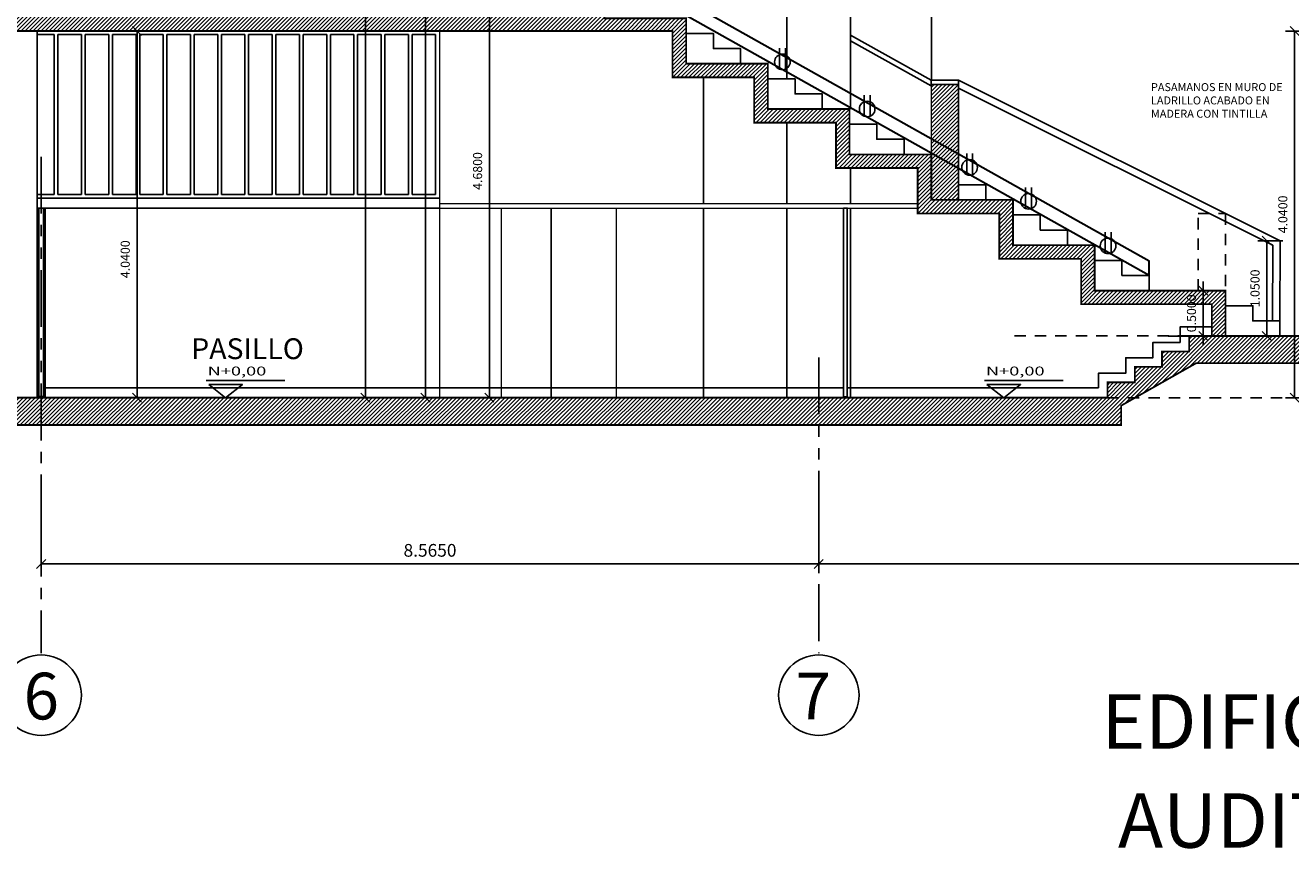
# Model space of a CAD drawing. Units: inches. Extents: x 21 to 121, y 7 to 72.
# Drawn here: x 77 to 91, y 38 to 47 of the extents above; entities that cross this region are included whole.
import ezdxf

# ---------------------------------------------------------------- set-up
doc = ezdxf.new("R2010")
doc.units = ezdxf.units.IN
doc.header["$MEASUREMENT"] = 0
for name, pattern in [('CONTINUA', [0]), ('HIDDEN2', [0.1875, 0.125, -0.0625]), ('PHANTOM', [2.5, 1.25, -0.25, 0.25, -0.25, 0.25, -0.25]), ('PHANTOM2', [1.25, 0.625, -0.125, 0.125, -0.125, 0.125, -0.125])]:
    doc.linetypes.add(name, pattern=pattern)
for name, color, linetype in [('CARP-PUERTAS', 251, 'Continuous'), ('COL', 6, 'Continuous'), ('COTAS', 8, 'Continuous'), ('EJES', 8, 'PHANTOM'), ('ESC', 7, 'Continuous'), ('Ingetec Conv. Electricas', 8, 'Continuous'), ('MADERA', 34, 'Continuous'), ('MURO-GUARDA ESCO', 252, 'Continuous'), ('MUROS', 5, 'Continuous'), ('MUROS BAJOS-MADERA', 16, 'Continuous'), ('MUROS HACHT', 8, 'Continuous'), ('MUROS2', 251, 'Continuous'), ('ROTULO', 7, 'Continuous'), ('Textos', 21, 'Continuous')]:
    doc.layers.add(name, color=color, linetype=linetype)
doc.layers.add('MURO2', color=7, linetype='Continuous', lineweight=18)
doc.styles.add('A', font='arial.ttf')
doc.styles.add('ARIAL', font='arial.ttf')
doc.styles.add('DINGRAFO', font='romans.shx')
doc.styles.add('ROMANS', font='romans.shx')
doc.styles.get("Standard").update_dxf_attribs({"font": 'arial.ttf'})
doc.dimstyles.get("Standard").update_dxf_attribs({"dimtxt": 0.18, "dimasz": 0.18, "dimexe": 0.18, "dimexo": 0.0625, "dimgap": 0.09, "dimtad": 0, "dimtih": 1, "dimtoh": 1, "dimdec": 4, "dimzin": 0, "dimdsep": 46, "dimtxsty": 'Standard', "dimcen": 0.09, "dimadec": 0, "dimazin": 0, "dimtfac": 1, "dimtdec": 4, "dimtofl": 0, "dimtmove": 0, "dimatfit": 3, "dimfxl": 1, "dimtolj": 1, "dimtzin": 0, "dimarcsym": 0})
pattern_1 = [(45, (-3331.821983, -966.975798), (-0.0220970869, 0.0220970869), [])]

# ---------------------------------------------------------------- blocks, each defined once
blk = doc.blocks.new('_Oblique')
at = {"color": 0, "linetype": 'ByBlock', "lineweight": -2}
blk.add_line((-0.5, -0.5), (0.5, 0.5), dxfattribs=at)
blk = doc.blocks.new('*D128')
at = {"layer": 'COTAS', "color": 8, "lineweight": -2, "transparency": 16777216}
for p, q in [((77.606, 47.112), (77.998, 47.112)), ((77.898, 43.072), (77.898, 47.112)), ((77.873, 43.072), (77.998, 43.072))]:
    blk.add_line(p, q, dxfattribs=at)
at = {"layer": 'DEFPOINTS', "color": 0, "transparency": 16777216}
for p in [(77.406, 47.112), (77.898, 47.112), (77.673, 43.072)]:
    blk.add_point(p, dxfattribs=at)
at = {"layer": 'COTAS', "color": 8, "lineweight": -2, "transparency": 16777216, "xscale": 0.1, "yscale": 0.1, "zscale": 0.1}
for p, rotation in [((77.898, 47.112), 90), ((77.898, 43.072), 270)]:
    blk.add_blockref('_Oblique', p, dxfattribs=dict(at, rotation=rotation))
at = {"layer": 'COTAS', "color": 7, "transparency": 16777216, "insert": (77.768, 44.598), "char_height": 0.1, "attachment_point": 5, "rotation": 90, "style": 'ROMANS'}
blk.add_mtext('\\A1;4.0400', dxfattribs=at)
blk = doc.blocks.new('DIMDOT2')
blk.add_line((-1, 0), (1, 0))
at = {"color": 0, "linetype": 'ByBlock'}
blk.add_line((0, -2.1875), (0, 0.875), dxfattribs=at)
for radius in [0.5, 0.45, 0.4]:
    blk.add_circle((0, 0), radius)
blk = doc.blocks.new('*D131')
at = {"layer": 'COTAS', "color": 8, "lineweight": -2, "transparency": 16777216}
for p, q in [((89.642, 44.252), (89.642, 44.352)), ((89.264, 44.252), (89.742, 44.252)), ((89.642, 44.252), (89.642, 43.752)), ((89.257, 43.752), (89.742, 43.752)), ((89.642, 43.752), (89.642, 43.652))]:
    blk.add_line(p, q, dxfattribs=at)
at = {"layer": 'DEFPOINTS', "color": 0, "transparency": 16777216}
for p in [(89.064, 44.252), (89.057, 43.752), (89.642, 43.752)]:
    blk.add_point(p, dxfattribs=at)
at = {"layer": 'COTAS', "color": 8, "lineweight": -2, "transparency": 16777216, "xscale": 0.1, "yscale": 0.1, "zscale": 0.1}
for p, rotation in [((89.642, 44.252), 270), ((89.642, 43.752), 90)]:
    blk.add_blockref('_Oblique', p, dxfattribs=dict(at, rotation=rotation))
at = {"layer": 'COTAS', "color": 7, "transparency": 16777216, "insert": (89.512, 44.002), "char_height": 0.1, "attachment_point": 5, "rotation": 90, "style": 'ROMANS'}
blk.add_mtext('\\A1;0.5000', dxfattribs=at)
blk = doc.blocks.new('*D132')
at = {"layer": 'COTAS', "color": 8, "lineweight": -2, "transparency": 16777216}
for p, q in [((90.518, 44.802), (90.242, 44.802)), ((90.342, 44.802), (90.342, 43.752)), ((90.342, 43.752), (90.242, 43.752))]:
    blk.add_line(p, q, dxfattribs=at)
at = {"layer": 'DEFPOINTS', "color": 0, "transparency": 16777216}
for p in [(90.718, 44.802), (90.342, 43.752), (90.37, 43.752)]:
    blk.add_point(p, dxfattribs=at)
at = {"layer": 'COTAS', "color": 8, "lineweight": -2, "transparency": 16777216, "xscale": 0.1, "yscale": 0.1, "zscale": 0.1}
for p, rotation in [((90.342, 44.802), 90), ((90.342, 43.752), 270)]:
    blk.add_blockref('_Oblique', p, dxfattribs=dict(at, rotation=rotation))
at = {"layer": 'COTAS', "color": 7, "transparency": 16777216, "insert": (90.212, 44.277), "char_height": 0.1, "attachment_point": 5, "rotation": 90, "style": 'ROMANS'}
blk.add_mtext('\\A1;1.0500', dxfattribs=at)
blk = doc.blocks.new('*D137')
at = {"layer": 'COTAS', "color": 8, "lineweight": -2, "transparency": 16777216}
for p, q in [((82.092, 55.442), (80.975, 55.442)), ((81.075, 43.072), (81.075, 55.442)), ((82.85, 43.072), (80.975, 43.072))]:
    blk.add_line(p, q, dxfattribs=at)
at = {"layer": 'DEFPOINTS', "color": 0, "transparency": 16777216}
for p in [(81.075, 55.442), (82.292, 55.442), (83.05, 43.072)]:
    blk.add_point(p, dxfattribs=at)
at = {"layer": 'COTAS', "color": 8, "lineweight": -2, "transparency": 16777216, "xscale": 0.1, "yscale": 0.1, "zscale": 0.1}
for p, rotation in [((81.075, 55.442), 90), ((81.075, 43.072), 270)]:
    blk.add_blockref('_Oblique', p, dxfattribs=dict(at, rotation=rotation))
at = {"layer": 'COTAS', "color": 7, "transparency": 16777216, "insert": (80.945, 50.009), "char_height": 0.1, "attachment_point": 5, "rotation": 90, "style": 'ROMANS'}
blk.add_mtext('\\A1;12.3700', dxfattribs=at)
blk = doc.blocks.new('*D147')
at = {"layer": 'COTAS', "color": 8, "lineweight": -2, "transparency": 16777216}
for p, q in [((81.366, 55.914), (80.314, 55.914)), ((80.414, 43.072), (80.414, 55.914)), ((82.06, 43.072), (80.314, 43.072))]:
    blk.add_line(p, q, dxfattribs=at)
at = {"layer": 'DEFPOINTS', "color": 0, "transparency": 16777216}
for p in [(80.414, 55.914), (81.566, 55.914), (82.26, 43.072)]:
    blk.add_point(p, dxfattribs=at)
at = {"layer": 'COTAS', "color": 8, "lineweight": -2, "transparency": 16777216, "xscale": 0.1, "yscale": 0.1, "zscale": 0.1}
for p, rotation in [((80.414, 55.914), 90), ((80.414, 43.072), 270)]:
    blk.add_blockref('_Oblique', p, dxfattribs=dict(at, rotation=rotation))
at = {"layer": 'COTAS', "color": 7, "transparency": 16777216, "insert": (80.284, 49.493), "char_height": 0.1, "attachment_point": 5, "rotation": 90, "style": 'ROMANS'}
blk.add_mtext('\\A1;12.8420', dxfattribs=at)
blk = doc.blocks.new('*D150')
at = {"layer": 'COTAS', "color": 8, "lineweight": -2, "transparency": 16777216}
for p, q in [((82.307, 47.752), (81.679, 47.752)), ((81.779, 43.072), (81.779, 47.752)), ((82.574, 43.072), (81.679, 43.072))]:
    blk.add_line(p, q, dxfattribs=at)
at = {"layer": 'DEFPOINTS', "color": 0, "transparency": 16777216}
for p in [(81.779, 47.752), (82.507, 47.752), (82.774, 43.072)]:
    blk.add_point(p, dxfattribs=at)
at = {"layer": 'COTAS', "color": 8, "lineweight": -2, "transparency": 16777216, "xscale": 0.1, "yscale": 0.1, "zscale": 0.1}
for p, rotation in [((81.779, 47.752), 90), ((81.779, 43.072), 270)]:
    blk.add_blockref('_Oblique', p, dxfattribs=dict(at, rotation=rotation))
at = {"layer": 'COTAS', "color": 7, "transparency": 16777216, "insert": (81.649, 45.57), "char_height": 0.1, "attachment_point": 5, "rotation": 90, "style": 'ROMANS'}
blk.add_mtext('\\A1;4.6800', dxfattribs=at)
blk = doc.blocks.new('*D152')
at = {"layer": 'COTAS', "color": 8, "lineweight": -2, "transparency": 16777216}
for p, q in [((76.842, 42.216), (76.842, 41.141)), ((85.407, 42.11), (85.407, 41.141)), ((76.842, 41.241), (85.407, 41.241))]:
    blk.add_line(p, q, dxfattribs=at)
at = {"layer": 'DEFPOINTS', "color": 0, "transparency": 16777216}
for p in [(76.842, 42.416), (85.407, 42.31), (85.407, 41.241)]:
    blk.add_point(p, dxfattribs=at)
at = {"layer": 'COTAS', "color": 8, "lineweight": -2, "transparency": 16777216, "xscale": 0.1, "yscale": 0.1, "zscale": 0.1, "rotation": 180}
blk.add_blockref('_Oblique', (76.842, 41.241), dxfattribs=at)
at = {"layer": 'COTAS', "color": 8, "lineweight": -2, "transparency": 16777216, "xscale": 0.1, "yscale": 0.1, "zscale": 0.1}
blk.add_blockref('_Oblique', (85.407, 41.241), dxfattribs=at)
at = {"layer": 'COTAS', "color": 7, "transparency": 16777216, "insert": (81.125, 41.391), "char_height": 0.14, "attachment_point": 5, "style": 'ROMANS'}
blk.add_mtext('\\A1;8.5650', dxfattribs=at)
blk = doc.blocks.new('*D153')
at = {"layer": 'COTAS', "color": 8, "lineweight": -2, "transparency": 16777216}
for p, q in [((85.407, 42.11), (85.407, 41.141)), ((108.337, 41.521), (108.337, 41.141)), ((85.407, 41.241), (108.337, 41.241))]:
    blk.add_line(p, q, dxfattribs=at)
at = {"layer": 'DEFPOINTS', "color": 0, "transparency": 16777216}
for p in [(85.407, 42.31), (108.337, 41.721), (108.337, 41.241)]:
    blk.add_point(p, dxfattribs=at)
at = {"layer": 'COTAS', "color": 8, "lineweight": -2, "transparency": 16777216, "xscale": 0.1, "yscale": 0.1, "zscale": 0.1, "rotation": 180}
blk.add_blockref('_Oblique', (85.407, 41.241), dxfattribs=at)
at = {"layer": 'COTAS', "color": 8, "lineweight": -2, "transparency": 16777216, "xscale": 0.1, "yscale": 0.1, "zscale": 0.1}
blk.add_blockref('_Oblique', (108.337, 41.241), dxfattribs=at)
at = {"layer": 'COTAS', "color": 7, "transparency": 16777216, "insert": (96.872, 41.371), "char_height": 0.1, "attachment_point": 5, "style": 'ROMANS'}
blk.add_mtext('\\A1;22.9300', dxfattribs=at)
blk = doc.blocks.new('*D154')
at = {"layer": 'COTAS', "color": 8, "lineweight": -2, "transparency": 16777216}
for p, q in [((91.503, 47.112), (90.548, 47.112)), ((90.648, 43.072), (90.648, 47.112)), ((90.959, 43.072), (90.548, 43.072))]:
    blk.add_line(p, q, dxfattribs=at)
at = {"layer": 'DEFPOINTS', "color": 0, "transparency": 16777216}
for p in [(90.648, 47.112), (91.703, 47.112, -0.061), (91.158, 43.072, -0.061)]:
    blk.add_point(p, dxfattribs=at)
at = {"layer": 'COTAS', "color": 8, "lineweight": -2, "transparency": 16777216, "xscale": 0.1, "yscale": 0.1, "zscale": 0.1}
for p, rotation in [((90.648, 47.112), 90), ((90.648, 43.072), 270)]:
    blk.add_blockref('_Oblique', p, dxfattribs=dict(at, rotation=rotation))
at = {"layer": 'COTAS', "color": 7, "transparency": 16777216, "insert": (90.518, 45.092), "char_height": 0.1, "attachment_point": 5, "rotation": 90, "style": 'ROMANS'}
blk.add_mtext('\\A1;4.0400', dxfattribs=at)
blk = doc.blocks.new('MONOFASICO')
at = {"layer": 'Ingetec Conv. Electricas', "color": 1}
for p, q in [((215.972, 79.095), (215.972, 79.327)), ((216.037, 79.095), (216.037, 79.327))]:
    blk.add_line(p, q, dxfattribs=at)
blk.add_circle((216.005, 79.247), 0.086, dxfattribs=at)

msp = doc.modelspace()

# ---------------------------------------------------------------- hatches: boundary and pattern name
at = {"layer": 'MUROS HACHT', "linetype": 'Continuous'}
h = msp.add_hatch(dxfattribs=at)
h.set_pattern_fill('ANSI31', color=8, scale=0.25)
h.set_pattern_definition(pattern_1)
h.paths.add_polyline_path([(83.04604, 47.75243), (80.78713, 47.75243), (80.78713, 47.61243), (68.65904, 47.61243), (68.65904, 47.11243), (83.79604, 47.11243), (83.79604, 46.60243), (84.69604, 46.60243), (84.69604, 46.10243), (85.59604, 46.10243), (85.59604, 45.60243), (86.49604, 45.60243), (86.49604, 45.10243), (87.39604, 45.10243), (87.39604, 44.60243), (88.29604, 44.60243), (88.29604, 44.10243), (89.73604, 44.10243), (89.73604, 43.75243), (89.88604, 43.75243), (89.88604, 44.25243), (88.44604, 44.25243), (88.44604, 44.75243), (87.54604, 44.75243), (87.54604, 45.25243), (86.64604, 45.25243), (86.64604, 45.75243), (85.74604, 45.75243), (85.74604, 46.25243), (84.84604, 46.25243), (84.84604, 46.75243), (83.94604, 46.75243), (83.94604, 47.25243), (83.04604, 47.25243)])
h = msp.add_hatch(dxfattribs=at)
h.set_pattern_fill('ANSI31', color=8, scale=0.25)
h.set_pattern_definition(pattern_1)
h.paths.add_polyline_path([(86.94604, 46.52243), (86.64604, 46.52243), (86.64604, 45.25243), (86.94604, 45.25243)])
h = msp.add_hatch(dxfattribs=at)
h.set_pattern_fill('ANSI31', color=8, scale=0.25)
h.set_pattern_definition(pattern_1)
h.paths.add_polyline_path([(88.89138, 43.07243), (88.58713, 43.07243), (68.65904, 43.07243), (68.65904, 42.77243), (88.73713, 42.77243), (88.73713, 42.98502)])
h.paths.add_polyline_path([(102.40713, 43.75243), (89.48713, 43.75243), (89.48713, 43.58243), (89.18713, 43.58243), (89.18713, 43.41243), (88.88713, 43.41243), (88.88713, 43.24243), (88.58713, 43.24243), (88.58713, 43.07243), (88.89138, 43.07243), (89.56197, 43.45243), (102.40713, 43.45243)])

# ---------------------------------------------------------------- linework, layer by layer
at = {"color": 41, "linetype": 'CONTINUA', "lineweight": 30, "true_color": 0xf4ee51}
for p, q in [((83.11286, 47.91242, -0.04596), (89.04601, 44.5791, -0.09191)), ((89.04604, 44.41909, -0.04596), (83.11286, 47.75243, -0.04596)), ((89.04601, 44.41911, -0.09191), (89.04601, 44.5791, -0.09191))]:
    msp.add_line(p, q, dxfattribs=at)
at = {"layer": 'CARP-PUERTAS', "elevation": -0.04596}
msp.add_lwpolyline([(85.7208, 43.08243), (85.7208, 45.16243), (85.6808, 45.16243), (85.6808, 43.08243), (85.7208, 43.08243), (85.7208, 43.08243)], dxfattribs=at)
at = {"layer": 'COL', "const_width": 0.02, "elevation": -0.04596}
for points in [[(89.88604, 43.75243), (89.88604, 44.25243), (88.44604, 44.25243), (88.44604, 44.75243), (87.54604, 44.75243), (87.54604, 45.25243), (86.64604, 45.25243), (86.64604, 45.75243), (85.74604, 45.75243), (85.74604, 46.25243), (84.84604, 46.25243), (84.84604, 46.75243), (83.94604, 46.75243), (83.94604, 47.25243), (83.04604, 47.25243), (83.04604, 47.75243), (80.78713, 47.75243), (80.78713, 47.61243), (68.65904, 47.61243)], [(68.65904, 47.11243), (83.79604, 47.11243), (83.79604, 46.60243), (84.69604, 46.60243), (84.69604, 46.10243), (85.59604, 46.10243), (85.59604, 45.60243), (86.49604, 45.60243), (86.49604, 45.10243), (87.39604, 45.10243), (87.39604, 44.60243), (88.29604, 44.60243), (88.29604, 44.10243), (89.73604, 44.10243), (89.73604, 43.75243)], [(68.65904, 42.77243), (88.73713, 42.77243), (88.73713, 42.98502), (89.56197, 43.45243), (102.40713, 43.45243), (102.40713, 43.75243), (89.48713, 43.75243), (89.48713, 43.58243), (89.18713, 43.58243), (89.18713, 43.41243), (88.88713, 43.41243), (88.88713, 43.24243), (88.58713, 43.24243), (88.58713, 43.07243), (68.65904, 43.07243)]]:
    msp.add_lwpolyline(points, dxfattribs=at)
at = {"layer": 'EJES', "color": 8, "linetype": 'PHANTOM2'}
for p, q in [((76.84213, 45.72766, -0.04596), (76.84213, 40.25692, -0.04596)), ((85.40713, 43.51706, -0.04596), (85.40713, 40.25692, -0.04596))]:
    msp.add_line(p, q, dxfattribs=at)
at = {"layer": 'ESC', "color": 8, "linetype": 'HIDDEN2'}
msp.add_line((88.58713, 43.07243, -0.04596), (102.16494, 43.07243, -0.04596), dxfattribs=at)
at = {"layer": 'ESC', "elevation": -0.04596}
for points in [[(84.54604, 46.75243), (84.54604, 46.91909), (84.24604, 46.91909), (84.24604, 47.08576), (83.94604, 47.08576)], [(85.44604, 46.25243), (85.44604, 46.41909), (85.14604, 46.41909), (85.14604, 46.58576), (84.84604, 46.58576)], [(86.34604, 45.75243), (86.34604, 45.91909), (86.04604, 45.91909), (86.04604, 46.08576), (85.74604, 46.08576)], [(87.24604, 45.25243), (87.24604, 45.41909), (86.94604, 45.41909), (86.94604, 45.58576), (86.94604, 45.58576)], [(88.14604, 44.75243), (88.14604, 44.91909), (87.84604, 44.91909), (87.84604, 45.08576), (87.54604, 45.08576)], [(89.04604, 44.25243), (89.04604, 44.41909), (88.74604, 44.41909), (88.74604, 44.58576), (88.44604, 44.58576)], [(89.88604, 44.08576), (90.18604, 44.08576), (90.18604, 43.91909), (90.48604, 43.91909), (90.48604, 43.75243)]]:
    msp.add_lwpolyline(points, dxfattribs=at)
at = {"layer": 'MADERA'}
for p, q in [((85.05604, 49.44243, -0.04596), (85.05604, 46.58576, -0.04596)), ((85.75604, 49.44243, -0.04596), (85.75604, 46.25243, -0.04596)), ((76.79713, 47.11243, -0.04596), (76.79713, 43.08243, -0.04596)), ((76.79713, 47.07243, -0.04596), (76.98713, 47.07243, -0.04596)), ((76.98713, 45.31243, -0.04596), (76.98713, 47.07243, -0.04596)), ((77.02713, 45.31243, -0.04596), (77.02713, 47.07243, -0.04596)), ((77.02713, 47.07243, -0.04596), (77.28713, 47.07243, -0.04596)), ((77.28713, 45.31243, -0.04596), (77.28713, 47.07243, -0.04596)), ((77.32713, 45.31243, -0.04596), (77.32713, 47.07243, -0.04596)), ((77.32713, 47.07243, -0.04596), (77.58713, 47.07243, -0.04596)), ((77.58713, 45.31243, -0.04596), (77.58713, 47.07243, -0.04596)), ((77.62713, 45.31243, -0.04596), (77.62713, 47.07243, -0.04596)), ((77.62713, 47.07243, -0.04596), (77.88713, 47.07243, -0.04596)), ((77.88713, 45.31243, -0.04596), (77.88713, 47.07243, -0.04596)), ((77.92713, 45.31243, -0.04596), (77.92713, 47.07243, -0.04596)), ((77.92713, 47.07243, -0.04596), (78.18713, 47.07243, -0.04596)), ((78.18713, 45.31243, -0.04596), (78.18713, 47.07243, -0.04596)), ((78.22713, 45.31243, -0.04596), (78.22713, 47.07243, -0.04596)), ((78.22713, 47.07243, -0.04596), (78.48713, 47.07243, -0.04596)), ((78.48713, 45.31243, -0.04596), (78.48713, 47.07243, -0.04596)), ((78.52713, 45.31243, -0.04596), (78.52713, 47.07243, -0.04596)), ((78.52713, 47.07243, -0.04596), (78.78713, 47.07243, -0.04596)), ((78.78713, 45.31243, -0.04596), (78.78713, 47.07243, -0.04596)), ((78.82713, 45.31243, -0.04596), (78.82713, 47.07243, -0.04596)), ((78.82713, 47.07243, -0.04596), (79.08713, 47.07243, -0.04596)), ((79.08713, 45.31243, -0.04596), (79.08713, 47.07243, -0.04596)), ((79.12713, 45.31243, -0.04596), (79.12713, 47.07243, -0.04596)), ((79.12713, 47.07243, -0.04596), (79.38713, 47.07243, -0.04596)), ((79.38713, 45.31243, -0.04596), (79.38713, 47.07243, -0.04596)), ((79.42713, 45.31243, -0.04596), (79.42713, 47.07243, -0.04596)), ((79.42713, 47.07243, -0.04596), (79.68713, 47.07243, -0.04596)), ((79.68713, 45.31243, -0.04596), (79.68713, 47.07243, -0.04596)), ((79.72713, 45.31243, -0.04596), (79.72713, 47.07243, -0.04596)), ((79.72713, 47.07243, -0.04596), (79.98713, 47.07243, -0.04596)), ((79.98713, 45.31243, -0.04596), (79.98713, 47.07243, -0.04596)), ((80.02713, 45.31243, -0.04596), (80.02713, 47.07243, -0.04596)), ((80.02713, 47.07243, -0.04596), (80.28713, 47.07243, -0.04596)), ((80.28713, 45.31243, -0.04596), (80.28713, 47.07243, -0.04596)), ((80.32713, 45.31243, -0.04596), (80.32713, 47.07243, -0.04596)), ((80.32713, 47.07243, -0.04596), (80.58713, 47.07243, -0.04596)), ((80.58713, 45.31243, -0.04596), (80.58713, 47.07243, -0.04596)), ((80.62713, 45.31243, -0.04596), (80.62713, 47.07243, -0.04596)), ((80.62713, 47.07243, -0.04596), (80.88713, 47.07243, -0.04596)), ((80.88713, 45.31243, -0.04596), (80.88713, 47.07243, -0.04596)), ((80.92713, 45.31243, -0.04596), (80.92713, 47.07243, -0.04596)), ((80.92713, 47.07243, -0.04596), (81.18713, 47.07243, -0.04596)), ((81.18713, 45.31243, -0.04596), (81.18713, 47.07243, -0.04596)), ((86.64604, 46.57243, -0.04596), (85.75604, 47.06687, -0.04596)), ((86.64604, 46.50995, -0.04596), (85.75604, 47.00439, -0.04596)), ((90.48717, 44.80243, -0.04596), (86.94604, 46.57243, -0.04596)), ((90.40711, 44.75301, -0.04596), (86.94604, 46.48299, -0.04596)), ((76.79713, 45.31243, -0.04596), (76.98713, 45.31243, -0.04596)), ((77.02713, 45.31243, -0.04596), (77.28713, 45.31243, -0.04596)), ((77.32713, 45.31243, -0.04596), (77.58713, 45.31243, -0.04596)), ((77.62713, 45.31243, -0.04596), (77.88713, 45.31243, -0.04596)), ((77.92713, 45.31243, -0.04596), (78.18713, 45.31243, -0.04596)), ((78.22713, 45.31243, -0.04596), (78.48713, 45.31243, -0.04596)), ((78.52713, 45.31243, -0.04596), (78.78713, 45.31243, -0.04596)), ((78.82713, 45.31243, -0.04596), (79.08713, 45.31243, -0.04596)), ((79.12713, 45.31243, -0.04596), (79.38713, 45.31243, -0.04596)), ((79.42713, 45.31243, -0.04596), (79.68713, 45.31243, -0.04596)), ((79.72713, 45.31243, -0.04596), (79.98713, 45.31243, -0.04596)), ((80.02713, 45.31243, -0.04596), (80.28713, 45.31243, -0.04596)), ((80.32713, 45.31243, -0.04596), (80.58713, 45.31243, -0.04596)), ((80.62713, 45.31243, -0.04596), (80.88713, 45.31243, -0.04596)), ((80.92713, 45.31243, -0.04596), (81.18713, 45.31243, -0.04596)), ((76.79713, 45.27243, -0.04596), (81.22713, 45.27243, -0.04596)), ((90.40604, 43.9192, -0.04596), (90.40711, 44.75301, -0.04596)), ((90.48604, 43.91909, -0.04596), (90.48717, 44.80243, -0.04596))]:
    msp.add_line(p, q, dxfattribs=at)
at = {"layer": 'MADERA', "elevation": -0.04596}
msp.add_lwpolyline([(76.81692, 43.08725), (76.86692, 43.08725), (76.86692, 45.16243), (76.81692, 45.16243), (76.81692, 43.08725)], dxfattribs=at)
at = {"layer": 'MURO-GUARDA ESCO'}
for p, q in [((82.4595, 45.16243, -0.04596), (82.4595, 43.07243, -0.04596)), ((76.88713, 43.18243, -0.04596), (81.9095, 43.18243, -0.04596)), ((81.9095, 43.18243, -0.04596), (83.17713, 43.18243, -0.04596)), ((83.17713, 43.18243, -0.04596), (85.6808, 43.18243, -0.04596))]:
    msp.add_line(p, q, dxfattribs=at)
at = {"layer": 'MURO-GUARDA ESCO', "elevation": -0.04596}
msp.add_lwpolyline([(85.7208, 43.18243), (88.48713, 43.18243), (88.48713, 43.34243), (88.78713, 43.34243), (88.78713, 43.51243), (89.08713, 43.51243), (89.08713, 43.68243), (89.38713, 43.68243), (89.38713, 43.85243), (89.73604, 43.85243)], dxfattribs=at)
at = {"layer": 'MURO2'}
for p, q in [((81.2295, 47.11243, -0.04596), (81.2295, 43.08243, -0.04596)), ((81.22713, 45.21243, -0.04596), (86.49604, 45.21243, -0.04596)), ((81.22713, 45.16243, -0.04596), (86.49604, 45.16243, -0.04596)), ((81.9095, 45.16243, -0.04596), (81.9095, 43.08243, -0.04596)), ((83.17713, 45.16243, -0.04596), (83.17713, 43.08243, -0.04596))]:
    msp.add_line(p, q, dxfattribs=at)
for p in [(90.18604, 44.08576, -0.04596), (90.18604, 43.91909, -0.04596)]:
    msp.add_point(p, dxfattribs=at)
at = {"layer": 'MUROS'}
for p, q in [((85.05604, 46.10243, -0.04596), (85.05604, 45.21243, -0.04596)), ((85.75604, 45.60243, -0.04596), (85.75604, 45.21243, -0.04596)), ((85.05604, 45.16243, -0.04596), (85.05604, 43.07243, -0.04596)), ((85.75604, 45.16243, -0.04596), (85.75604, 43.07243, -0.04596))]:
    msp.add_line(p, q, dxfattribs=at)
at = {"layer": 'MUROS', "const_width": 0.015, "elevation": -0.10488}
msp.add_lwpolyline([(86.64604, 45.25243), (86.64604, 45.25243), (86.64604, 46.52243), (86.94604, 46.52243), (86.94604, 45.25243)], dxfattribs=at)
at = {"layer": 'MUROS BAJOS-MADERA', "elevation": -0.04596}
msp.add_lwpolyline([(86.64604, 46.52243), (86.64604, 46.57243), (86.64604, 46.52243), (86.94604, 46.52243), (86.94604, 46.57243), (86.64604, 46.57243)], dxfattribs=at)
at = {"layer": 'MUROS BAJOS-MADERA', "color": 8, "linetype": 'HIDDEN2', "elevation": -0.04596}
msp.add_lwpolyline([(89.58604, 44.25243), (89.58604, 45.1029), (89.88604, 45.1029), (89.88604, 44.25243)], dxfattribs=at)
at = {"layer": 'MUROS2', "color": 251, "linetype": 'Continuous'}
msp.add_line((86.64713, 49.44243, -0.04596), (86.64713, 46.57243, -0.04596), dxfattribs=at)
at = {"layer": 'MUROS2'}
for p, q in [((84.13713, 46.60043, -0.04596), (84.13713, 45.21243, -0.04596)), ((76.79713, 45.16243, -0.04596), (81.22713, 45.16243, -0.04596)), ((76.88713, 43.08243, -0.04596), (76.88713, 45.16243, -0.04596)), ((84.13713, 45.16243, -0.04596), (84.13713, 43.08243, -0.04596))]:
    msp.add_line(p, q, dxfattribs=at)
at = {"layer": 'Textos', "color": 8, "linetype": 'HIDDEN2'}
msp.add_line((89.48713, 43.75243, -0.04596), (87.47143, 43.75243, -0.04596), dxfattribs=at)
at = {"layer": 'Textos'}
for p, q in [((78.66105, 43.26182, -0.04596), (79.5276, 43.26182, -0.04596)), ((87.23353, 43.26182, -0.04596), (88.10007, 43.26182, -0.04596))]:
    msp.add_line(p, q, dxfattribs=at)
at = {"layer": 'Textos', "color": 8, "elevation": -0.04596}
msp.add_lwpolyline([(90.40043, 45.9577, 0, 0, 0), (89.01656, 45.9577, 0, 0, 0), (89.01288, 45.65434, 0.02868, 0, 0), (89.01288, 45.4993, 0, 0, 0)], format="xyseb", dxfattribs=at)
at = {"layer": 'Textos', "elevation": -0.04596}
for points in [[(78.68719, 43.21803), (79.05806, 43.21803), (78.87263, 43.07243)], [(87.25967, 43.21803), (87.63053, 43.21803), (87.4451, 43.07243)]]:
    msp.add_lwpolyline(points, close=True, dxfattribs=at)
at = {"layer": 'Textos'}
for centre in [(76.84213, 39.79531, -0.04596), (85.40713, 39.79531, -0.04596)]:
    msp.add_circle(centre, 0.44337, dxfattribs=at)

# ---------------------------------------------------------------- block references
at = {"rotation": 180}
for p in [(301.01181, 126.01894), (301.94491, 125.50039), (303.07368, 124.85729), (303.7225, 124.48309), (304.59812, 123.99283)]:
    msp.add_blockref('MONOFASICO', p, dxfattribs=at)

# ---------------------------------------------------------------- texts
at = {"layer": 'ROTULO', "style": 'A'}
for s, p in [('EDIFICIO DE ADMINISTRACIÓN COD. 10', (88.52099, 39.20456)), ('AUDITORIO HERNANDO PATIÑO CRUZ', (88.70204, 38.11453))]:
    msp.add_text(s, height=0.6, dxfattribs=at).set_placement(p)
at = {"layer": 'Textos', "style": 'ARIAL'}
for s, height, p in [('PASILLO ', 0.22979, (78.4949, 43.49736, -0.00287)), ('6', 0.51462, (76.64853, 39.52805, -0.04596)), ('7', 0.51462, (85.15045, 39.52805, -0.04596))]:
    msp.add_text(s, height=height, dxfattribs=at).set_placement(p)
at = {"layer": 'Textos', "width": 1.5}
for p in [(78.67567, 43.31744, -0.04596), (87.24815, 43.31744, -0.04596)]:
    msp.add_text('N+0,00', height=0.098, dxfattribs=at).set_placement(p)
at = {"layer": 'Textos', "insert": (89.06571, 46.53838, -0.04596), "char_height": 0.0879194, "attachment_point": 1, "style": 'DINGRAFO'}
msp.add_mtext_dynamic_manual_height_columns('PASAMANOS EN MURO DE LADRILLO ACABADO EN MADERA CON TINTILLA', width=1.4666065, gutter_width=0.15634, heights=[0.62335], dxfattribs=at)

# ---------------------------------------------------------------- dimensions: what is measured, and where the dimension line sits
at = {"layer": 'COTAS'}
for base, p1, p2, picture, middle in [((80.414311, 55.914284, -0.045957), (82.259648, 43.072427, -0.045957), (81.566035, 55.914284, -0.045957), '*D147', (80.284311, 49.493356, -0.045957)), ((90.64828, 47.11243, 0.01527), (91.15848, 43.07243, -0.04596), (91.70292, 47.11243, -0.04596), '*D154', (90.51828, 45.09243, 0.01527)), ((90.34192, 43.75243, -0.04596), (90.71798, 44.80243, -0.04596), (90.36956, 43.75243, -0.04596), '*D132', (90.21192, 44.27743, -0.04596)), ((89.64155, 43.75243, -0.04596), (89.06387, 44.25243, -0.04596), (89.05697, 43.75243, -0.04596), '*D131', (89.51155, 44.00243, -0.04596))]:
    dim = msp.add_linear_dim(base=base, p1=p1, p2=p2, angle=90, dimstyle='Standard', override={"dimscale": 2, "dimtxt": 0.05, "dimasz": 0.05, "dimexe": 0.05, "dimexo": 0.1, "dimgap": 0.04, "dimtad": 1, "dimtih": 0, "dimtoh": 0, "dimrnd": 0.001, "dimtxsty": 'ROMANS', "dimblk": 'Oblique', "dimblk1": 'Oblique', "dimblk2": 'DIMDOT2', "dimcen": -0.15, "dimclrd": 8, "dimclre": 8, "dimclrt": 7, "dimtfac": 1.5, "dimtix": 1, "dimtofl": 1, "dimldrblk": 'DIMDOT2', "dimfxlon": 1}, dxfattribs=at)
    dim.commit()
    dim.dimension.update_dxf_attribs({"geometry": picture, "text_midpoint": middle})
for base, p1, p2, picture, middle in [((81.07476, 55.44243, -0.04596), (83.0501, 43.07243, -0.04596), (82.29204, 55.44243, -0.04596), '*D137', (81.07476, 50.00906, -0.04596)), ((81.77941, 47.75243, -0.04596), (82.77447, 43.07243, -0.04596), (82.50676, 47.75243, -0.04596), '*D150', (81.77941, 45.56973, -0.04596)), ((77.89835, 47.11243, -0.04596), (77.67304, 43.07243, -0.04596), (77.40639, 47.11243, -0.04596), '*D128', (77.89835, 44.59782, -0.04596))]:
    dim = msp.add_linear_dim(base=base, p1=p1, p2=p2, angle=90, dimstyle='Standard', override={"dimscale": 2, "dimtxt": 0.05, "dimasz": 0.05, "dimexe": 0.05, "dimexo": 0.1, "dimgap": 0.04, "dimtad": 1, "dimtih": 0, "dimtoh": 0, "dimrnd": 0.001, "dimtxsty": 'ROMANS', "dimblk": 'Oblique', "dimblk1": 'Oblique', "dimblk2": 'DIMDOT2', "dimcen": -0.15, "dimclrd": 8, "dimclre": 8, "dimclrt": 7, "dimtfac": 1.5, "dimtix": 1, "dimtofl": 1, "dimldrblk": 'DIMDOT2', "dimfxlon": 1}, dxfattribs=at)
    dim.commit()
    dim.dimension.update_dxf_attribs({"geometry": picture, "text_midpoint": middle, "dimtype": 160})
for base, p1, p2, override, picture, middle in [((85.40713, 41.24148, -0.04596), (76.84213, 42.41566, -0.04596), (85.40713, 42.31033, -0.04596), {"dimscale": 2, "dimtxt": 0.07, "dimasz": 0.05, "dimexe": 0.05, "dimexo": 0.1, "dimgap": 0.04, "dimtad": 1, "dimtih": 0, "dimtoh": 0, "dimrnd": 0.001, "dimtxsty": 'ROMANS', "dimblk": 'Oblique', "dimcen": -0.15, "dimclrd": 8, "dimclre": 8, "dimclrt": 7, "dimtfac": 1.5, "dimtix": 1, "dimtofl": 1, "dimldrblk": 'DIMDOT2', "dimfxlon": 1}, '*D152', (81.12463, 41.39148, -0.04596)), ((108.33713, 41.24148, -0.04596), (85.40713, 42.31033, -0.04596), (108.33713, 41.72101, -0.04596), {"dimscale": 2, "dimtxt": 0.05, "dimasz": 0.05, "dimexe": 0.05, "dimexo": 0.1, "dimgap": 0.04, "dimtad": 1, "dimtih": 0, "dimtoh": 0, "dimrnd": 0.001, "dimtxsty": 'ROMANS', "dimblk": 'Oblique', "dimblk1": 'Oblique', "dimblk2": 'DIMDOT2', "dimcen": -0.15, "dimclrd": 8, "dimclre": 8, "dimclrt": 7, "dimtfac": 1.5, "dimtix": 1, "dimtofl": 1, "dimldrblk": 'DIMDOT2', "dimfxlon": 1}, '*D153', (96.87213, 41.37148, -0.04596))]:
    dim = msp.add_linear_dim(base=base, p1=p1, p2=p2, dimstyle='Standard', override=override, dxfattribs=at)
    dim.commit()
    dim.dimension.update_dxf_attribs({"geometry": picture, "text_midpoint": middle})

doc.saveas('drawing.dxf')
